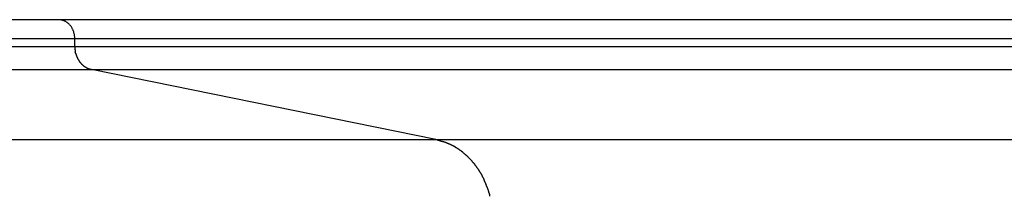
# Model space of a CAD drawing. Extents: x -26.1 to 26.1, y -22.8 to 22.8.
# Drawn here: x -3.9 to -1.8, y 6.9 to 7.3 of the extents above; entities that cross this region are included whole.
import ezdxf

# ---------------------------------------------------------------- set-up
doc = ezdxf.new("R2010")
doc.units = 0
doc.layers.get('0').update_dxf_attribs({"linetype": 'CONTINUOUS'})

msp = doc.modelspace()

# ---------------------------------------------------------------- linework, layer by layer
at = {"color": 0}
for points in [[(-3.8447, 7.2921), (-5.5961, 7.2921)], [(-0.9284, 7.2921), (-3.8447, 7.2921)], [(-3.8425, 7.2919), (-3.8447, 7.2921)], [(-3.8407, 7.2918), (-3.8407, 7.2918), (-3.8407, 7.2918), (-3.8407, 7.2918), (-3.8407, 7.2918), (-3.841, 7.2918), (-3.841, 7.2918), (-3.8412, 7.2918), (-3.8412, 7.2918), (-3.8415, 7.2918), (-3.8415, 7.2918), (-3.8416, 7.2918), (-3.8416, 7.2918), (-3.8419, 7.2918), (-3.8419, 7.2918), (-3.8422, 7.2918), (-3.8422, 7.2918), (-3.8425, 7.292)], [(-3.8407, 7.2918), (-3.8407, 7.2918), (-3.8407, 7.2918), (-3.8407, 7.2918), (-3.8407, 7.2918), (-3.841, 7.2918), (-3.841, 7.2918), (-3.8412, 7.2918), (-3.8412, 7.2918), (-3.8415, 7.2918), (-3.8415, 7.2918), (-3.8416, 7.2918), (-3.8416, 7.2918), (-3.8419, 7.2918), (-3.8419, 7.2918), (-3.8422, 7.2918), (-3.8422, 7.2918), (-3.8425, 7.292)], [(-3.8396, 7.2917), (-3.8396, 7.2917), (-3.8396, 7.2917), (-3.8396, 7.2917), (-3.8396, 7.2917), (-3.8398, 7.2917), (-3.8398, 7.2917), (-3.8398, 7.2917), (-3.8398, 7.2917), (-3.8401, 7.2917), (-3.8401, 7.2917), (-3.8401, 7.2917), (-3.8401, 7.2917), (-3.8404, 7.2917), (-3.8404, 7.2917), (-3.8405, 7.2917), (-3.8405, 7.2917), (-3.8408, 7.2918)], [(-3.8396, 7.2917), (-3.8396, 7.2917), (-3.8396, 7.2917), (-3.8396, 7.2917), (-3.8396, 7.2917), (-3.8398, 7.2917), (-3.8398, 7.2917), (-3.8398, 7.2917), (-3.8398, 7.2917), (-3.8401, 7.2917), (-3.8401, 7.2917), (-3.8401, 7.2917), (-3.8401, 7.2917), (-3.8404, 7.2917), (-3.8404, 7.2917), (-3.8405, 7.2917), (-3.8405, 7.2917), (-3.8408, 7.2918)], [(-3.8377, 7.2912), (-3.8387, 7.2914), (-3.8396, 7.2916)], [(-3.8366, 7.291), (-3.8366, 7.291), (-3.8366, 7.291), (-3.8366, 7.291), (-3.8366, 7.291), (-3.8368, 7.291), (-3.8368, 7.291), (-3.8368, 7.291), (-3.8368, 7.291), (-3.8371, 7.291), (-3.8371, 7.291), (-3.8371, 7.291), (-3.8371, 7.291), (-3.8374, 7.291), (-3.8374, 7.291), (-3.8374, 7.291), (-3.8374, 7.291), (-3.8377, 7.2912)], [(-3.8366, 7.291), (-3.8366, 7.291), (-3.8366, 7.291), (-3.8366, 7.291), (-3.8366, 7.291), (-3.8368, 7.291), (-3.8368, 7.291), (-3.8368, 7.291), (-3.8368, 7.291), (-3.8371, 7.291), (-3.8371, 7.291), (-3.8371, 7.291), (-3.8371, 7.291), (-3.8374, 7.291), (-3.8374, 7.291), (-3.8374, 7.291), (-3.8374, 7.291), (-3.8377, 7.2912)], [(-3.8101, 7.252), (-3.8101, 7.2532), (-3.8101, 7.2543), (-3.8102, 7.2555), (-3.8103, 7.2566), (-3.8105, 7.2579), (-3.8106, 7.259), (-3.8108, 7.2602), (-3.8111, 7.2614), (-3.8113, 7.2626), (-3.8117, 7.2638), (-3.812, 7.265), (-3.8123, 7.2662), (-3.8128, 7.2674), (-3.8132, 7.2685), (-3.8136, 7.2697), (-3.8142, 7.2708), (-3.8147, 7.272), (-3.8153, 7.2731), (-3.8159, 7.2742), (-3.8166, 7.2753), (-3.8172, 7.2764), (-3.818, 7.2774), (-3.8187, 7.2784), (-3.8195, 7.2794), (-3.8203, 7.2803), (-3.8211, 7.2812), (-3.822, 7.2822), (-3.8228, 7.283), (-3.8237, 7.2838), (-3.8246, 7.2846), (-3.8256, 7.2854), (-3.8265, 7.286), (-3.8275, 7.2867), (-3.8285, 7.2874), (-3.8294, 7.2879), (-3.8305, 7.2885), (-3.8315, 7.289), (-3.8325, 7.2894), (-3.8335, 7.2899), (-3.8346, 7.2903), (-3.8356, 7.2906), (-3.8366, 7.2909)], [(-5.5961, 7.252), (-3.8101, 7.252)], [(-3.8101, 7.2344), (-3.8101, 7.252)], [(-3.8101, 7.252), (-0.8823, 7.252)], [(-5.5961, 7.2344), (-3.8101, 7.2344)], [(-3.8102, 7.2343), (-3.8102, 7.2343), (-3.81, 7.2339), (-3.81, 7.2336), (-3.81, 7.2333), (-3.81, 7.233), (-3.81, 7.2325), (-3.81, 7.2322), (-3.81, 7.2319), (-3.81, 7.2316), (-3.8098, 7.2311), (-3.8098, 7.2308), (-3.8098, 7.2305), (-3.8098, 7.2302), (-3.8098, 7.2299), (-3.8098, 7.2296), (-3.8098, 7.2293), (-3.8098, 7.2293)], [(-3.8102, 7.2343), (-3.8102, 7.2343), (-3.81, 7.2339), (-3.81, 7.2336), (-3.81, 7.2333), (-3.81, 7.233), (-3.81, 7.2325), (-3.81, 7.2322), (-3.81, 7.2319), (-3.81, 7.2316), (-3.8098, 7.2311), (-3.8098, 7.2308), (-3.8098, 7.2305), (-3.8098, 7.2302), (-3.8098, 7.2299), (-3.8098, 7.2296), (-3.8098, 7.2293), (-3.8098, 7.2293)], [(-3.8101, 7.2344), (-0.8823, 7.2344)], [(-3.8098, 7.2295), (-3.8098, 7.2295), (-3.8096, 7.2292), (-3.8096, 7.2289), (-3.8096, 7.2286), (-3.8096, 7.2284), (-3.8096, 7.2281), (-3.8096, 7.2278), (-3.8096, 7.2275), (-3.8096, 7.2275), (-3.8095, 7.2272), (-3.8095, 7.2269), (-3.8095, 7.2266), (-3.8095, 7.2264), (-3.8095, 7.2261), (-3.8095, 7.2259), (-3.8095, 7.2256), (-3.8095, 7.2256)], [(-3.8098, 7.2295), (-3.8098, 7.2295), (-3.8096, 7.2292), (-3.8096, 7.2289), (-3.8096, 7.2286), (-3.8096, 7.2284), (-3.8096, 7.2281), (-3.8096, 7.2278), (-3.8096, 7.2275), (-3.8096, 7.2275), (-3.8095, 7.2272), (-3.8095, 7.2269), (-3.8095, 7.2266), (-3.8095, 7.2264), (-3.8095, 7.2261), (-3.8095, 7.2259), (-3.8095, 7.2256), (-3.8095, 7.2256)], [(-3.8095, 7.2256), (-3.8095, 7.2256), (-3.8093, 7.2253), (-3.8093, 7.2252), (-3.8093, 7.2249), (-3.8093, 7.2249), (-3.8093, 7.2246), (-3.8093, 7.2246), (-3.8093, 7.2243), (-3.8093, 7.2243), (-3.8091, 7.224), (-3.8091, 7.2239), (-3.8091, 7.2236), (-3.8091, 7.2236), (-3.8091, 7.2233), (-3.8091, 7.2233), (-3.8091, 7.2231), (-3.8091, 7.2231)], [(-3.8095, 7.2256), (-3.8095, 7.2256), (-3.8093, 7.2253), (-3.8093, 7.2252), (-3.8093, 7.2249), (-3.8093, 7.2249), (-3.8093, 7.2246), (-3.8093, 7.2246), (-3.8093, 7.2243), (-3.8093, 7.2243), (-3.8091, 7.224), (-3.8091, 7.2239), (-3.8091, 7.2236), (-3.8091, 7.2236), (-3.8091, 7.2233), (-3.8091, 7.2233), (-3.8091, 7.2231), (-3.8091, 7.2231)], [(-3.808, 7.219), (-3.8085, 7.2211), (-3.809, 7.2231)], [(-3.8079, 7.2191), (-3.8079, 7.2191), (-3.8076, 7.2188), (-3.8076, 7.2187), (-3.8076, 7.2184), (-3.8076, 7.2184), (-3.8076, 7.2181), (-3.8076, 7.2181), (-3.8076, 7.2178), (-3.8076, 7.2178), (-3.8073, 7.2175), (-3.8073, 7.2175), (-3.8073, 7.2172), (-3.8073, 7.2172), (-3.8073, 7.2169), (-3.8073, 7.2169), (-3.8073, 7.2167), (-3.8073, 7.2167)], [(-3.8079, 7.2191), (-3.8079, 7.2191), (-3.8076, 7.2188), (-3.8076, 7.2187), (-3.8076, 7.2184), (-3.8076, 7.2184), (-3.8076, 7.2181), (-3.8076, 7.2181), (-3.8076, 7.2178), (-3.8076, 7.2178), (-3.8073, 7.2175), (-3.8073, 7.2175), (-3.8073, 7.2172), (-3.8073, 7.2172), (-3.8073, 7.2169), (-3.8073, 7.2169), (-3.8073, 7.2167), (-3.8073, 7.2167)], [(-3.8072, 7.2168), (-3.8072, 7.2168), (-3.807, 7.2165), (-3.807, 7.2165), (-3.807, 7.2162), (-3.807, 7.2162), (-3.8069, 7.2159), (-3.8069, 7.2159), (-3.8069, 7.2156), (-3.8069, 7.2156), (-3.8066, 7.2153), (-3.8066, 7.2152), (-3.8066, 7.2149), (-3.8066, 7.2149), (-3.8066, 7.2146), (-3.8066, 7.2146), (-3.8066, 7.2146), (-3.8066, 7.2146)], [(-3.8072, 7.2168), (-3.8072, 7.2168), (-3.807, 7.2165), (-3.807, 7.2165), (-3.807, 7.2162), (-3.807, 7.2162), (-3.8069, 7.2159), (-3.8069, 7.2159), (-3.8069, 7.2156), (-3.8069, 7.2156), (-3.8066, 7.2153), (-3.8066, 7.2152), (-3.8066, 7.2149), (-3.8066, 7.2149), (-3.8066, 7.2146), (-3.8066, 7.2146), (-3.8066, 7.2146), (-3.8066, 7.2146)], [(-3.8064, 7.2146), (-3.8064, 7.2146), (-3.8061, 7.2143), (-3.8061, 7.2143), (-3.8061, 7.214), (-3.8061, 7.214), (-3.806, 7.2137), (-3.806, 7.2137), (-3.806, 7.2134), (-3.806, 7.2134), (-3.8057, 7.2131), (-3.8057, 7.2131), (-3.8057, 7.2128), (-3.8057, 7.2128), (-3.8057, 7.2125), (-3.8057, 7.2125), (-3.8057, 7.2124), (-3.8057, 7.2124)], [(-3.8064, 7.2146), (-3.8064, 7.2146), (-3.8061, 7.2143), (-3.8061, 7.2143), (-3.8061, 7.214), (-3.8061, 7.214), (-3.806, 7.2137), (-3.806, 7.2137), (-3.806, 7.2134), (-3.806, 7.2134), (-3.8057, 7.2131), (-3.8057, 7.2131), (-3.8057, 7.2128), (-3.8057, 7.2128), (-3.8057, 7.2125), (-3.8057, 7.2125), (-3.8057, 7.2124), (-3.8057, 7.2124)], [(-3.8056, 7.2123), (-3.8056, 7.2123), (-3.8053, 7.212), (-3.8053, 7.212), (-3.8053, 7.2117), (-3.8053, 7.2117), (-3.8051, 7.2114), (-3.8051, 7.2114), (-3.8051, 7.2112), (-3.8051, 7.2112), (-3.8048, 7.2109), (-3.8048, 7.2109), (-3.8048, 7.2106), (-3.8048, 7.2106), (-3.8048, 7.2103), (-3.8048, 7.2103), (-3.8048, 7.2102), (-3.8048, 7.2102)], [(-3.8056, 7.2123), (-3.8056, 7.2123), (-3.8053, 7.212), (-3.8053, 7.212), (-3.8053, 7.2117), (-3.8053, 7.2117), (-3.8051, 7.2114), (-3.8051, 7.2114), (-3.8051, 7.2112), (-3.8051, 7.2112), (-3.8048, 7.2109), (-3.8048, 7.2109), (-3.8048, 7.2106), (-3.8048, 7.2106), (-3.8048, 7.2103), (-3.8048, 7.2103), (-3.8048, 7.2102), (-3.8048, 7.2102)], [(-3.8047, 7.2103), (-3.8047, 7.2103), (-3.8044, 7.21), (-3.8044, 7.21), (-3.8044, 7.2097), (-3.8044, 7.2097), (-3.8042, 7.2094), (-3.8042, 7.2094), (-3.8042, 7.2091), (-3.8042, 7.2091), (-3.8039, 7.2088), (-3.8039, 7.2088), (-3.8039, 7.2085), (-3.8039, 7.2085), (-3.8037, 7.2082), (-3.8037, 7.2082), (-3.8037, 7.2081), (-3.8037, 7.2081)], [(-3.8047, 7.2103), (-3.8047, 7.2103), (-3.8044, 7.21), (-3.8044, 7.21), (-3.8044, 7.2097), (-3.8044, 7.2097), (-3.8042, 7.2094), (-3.8042, 7.2094), (-3.8042, 7.2091), (-3.8042, 7.2091), (-3.8039, 7.2088), (-3.8039, 7.2088), (-3.8039, 7.2085), (-3.8039, 7.2085), (-3.8037, 7.2082), (-3.8037, 7.2082), (-3.8037, 7.2081), (-3.8037, 7.2081)], [(-3.8036, 7.2082), (-3.8036, 7.2082), (-3.8033, 7.2079), (-3.8033, 7.2079), (-3.8033, 7.2077), (-3.8033, 7.2077), (-3.803, 7.2074), (-3.803, 7.2074), (-3.803, 7.2072), (-3.803, 7.2072), (-3.8027, 7.2069), (-3.8027, 7.2069), (-3.8027, 7.2066), (-3.8027, 7.2066), (-3.8025, 7.2063), (-3.8025, 7.2063), (-3.8025, 7.2062), (-3.8025, 7.2062)], [(-3.8036, 7.2082), (-3.8036, 7.2082), (-3.8033, 7.2079), (-3.8033, 7.2079), (-3.8033, 7.2077), (-3.8033, 7.2077), (-3.803, 7.2074), (-3.803, 7.2074), (-3.803, 7.2072), (-3.803, 7.2072), (-3.8027, 7.2069), (-3.8027, 7.2069), (-3.8027, 7.2066), (-3.8027, 7.2066), (-3.8025, 7.2063), (-3.8025, 7.2063), (-3.8025, 7.2062), (-3.8025, 7.2062)], [(-3.8025, 7.2062), (-3.8025, 7.2062), (-3.8022, 7.2059), (-3.8022, 7.2059), (-3.8021, 7.2057), (-3.8021, 7.2057), (-3.8018, 7.2054), (-3.8018, 7.2054), (-3.8018, 7.2052), (-3.8018, 7.2052), (-3.8015, 7.2049), (-3.8015, 7.2049), (-3.8015, 7.2046), (-3.8015, 7.2046), (-3.8014, 7.2043), (-3.8014, 7.2043), (-3.8014, 7.2042), (-3.8014, 7.2042)], [(-3.8025, 7.2062), (-3.8025, 7.2062), (-3.8022, 7.2059), (-3.8022, 7.2059), (-3.8021, 7.2057), (-3.8021, 7.2057), (-3.8018, 7.2054), (-3.8018, 7.2054), (-3.8018, 7.2052), (-3.8018, 7.2052), (-3.8015, 7.2049), (-3.8015, 7.2049), (-3.8015, 7.2046), (-3.8015, 7.2046), (-3.8014, 7.2043), (-3.8014, 7.2043), (-3.8014, 7.2042), (-3.8014, 7.2042)], [(-3.8013, 7.2041), (-3.8013, 7.2041), (-3.801, 7.2038), (-3.801, 7.2038), (-3.8008, 7.2035), (-3.8008, 7.2035), (-3.8005, 7.2032), (-3.8005, 7.2032), (-3.8005, 7.2031), (-3.8005, 7.2031), (-3.8002, 7.2028), (-3.8002, 7.2028), (-3.8002, 7.2025), (-3.8002, 7.2025), (-3.7999, 7.2022), (-3.7999, 7.2022), (-3.7999, 7.2022), (-3.7999, 7.2022)], [(-3.8013, 7.2041), (-3.8013, 7.2041), (-3.801, 7.2038), (-3.801, 7.2038), (-3.8008, 7.2035), (-3.8008, 7.2035), (-3.8005, 7.2032), (-3.8005, 7.2032), (-3.8005, 7.2031), (-3.8005, 7.2031), (-3.8002, 7.2028), (-3.8002, 7.2028), (-3.8002, 7.2025), (-3.8002, 7.2025), (-3.7999, 7.2022), (-3.7999, 7.2022), (-3.7999, 7.2022), (-3.7999, 7.2022)], [(-5.5961, 7.1852), (-3.7743, 7.1852)], [(-3.8, 7.2022), (-3.8, 7.2022), (-3.7997, 7.2019), (-3.7997, 7.2019), (-3.7995, 7.2016), (-3.7995, 7.2016), (-3.7992, 7.2013), (-3.7992, 7.2013), (-3.7992, 7.2013), (-3.7992, 7.2013), (-3.7989, 7.201), (-3.7989, 7.201), (-3.7989, 7.2008), (-3.7989, 7.2008), (-3.7986, 7.2005), (-3.7986, 7.2005), (-3.7986, 7.2005), (-3.7986, 7.2005)], [(-3.8, 7.2022), (-3.8, 7.2022), (-3.7997, 7.2019), (-3.7997, 7.2019), (-3.7995, 7.2016), (-3.7995, 7.2016), (-3.7992, 7.2013), (-3.7992, 7.2013), (-3.7992, 7.2013), (-3.7992, 7.2013), (-3.7989, 7.201), (-3.7989, 7.201), (-3.7989, 7.2008), (-3.7989, 7.2008), (-3.7986, 7.2005), (-3.7986, 7.2005), (-3.7986, 7.2005), (-3.7986, 7.2005)], [(-3.7985, 7.2004), (-3.7985, 7.2004), (-3.7982, 7.2001), (-3.7982, 7.2001), (-3.798, 7.1998), (-3.798, 7.1998), (-3.7977, 7.1995), (-3.7977, 7.1995), (-3.7977, 7.1995), (-3.7977, 7.1995), (-3.7974, 7.1992), (-3.7974, 7.1992), (-3.7974, 7.1991), (-3.7974, 7.1991), (-3.7971, 7.1988), (-3.7971, 7.1988), (-3.7971, 7.1988), (-3.7971, 7.1988)], [(-3.7985, 7.2004), (-3.7985, 7.2004), (-3.7982, 7.2001), (-3.7982, 7.2001), (-3.798, 7.1998), (-3.798, 7.1998), (-3.7977, 7.1995), (-3.7977, 7.1995), (-3.7977, 7.1995), (-3.7977, 7.1995), (-3.7974, 7.1992), (-3.7974, 7.1992), (-3.7974, 7.1991), (-3.7974, 7.1991), (-3.7971, 7.1988), (-3.7971, 7.1988), (-3.7971, 7.1988), (-3.7971, 7.1988)], [(-3.7971, 7.1986), (-3.7971, 7.1986), (-3.7968, 7.1983), (-3.7968, 7.1983), (-3.7966, 7.198), (-3.7966, 7.198), (-3.7963, 7.1977), (-3.7963, 7.1977), (-3.7963, 7.1977), (-3.7963, 7.1977), (-3.796, 7.1974), (-3.796, 7.1974), (-3.7958, 7.1973), (-3.7958, 7.1973), (-3.7955, 7.197), (-3.7955, 7.197), (-3.7955, 7.197), (-3.7955, 7.197)], [(-3.7971, 7.1986), (-3.7971, 7.1986), (-3.7968, 7.1983), (-3.7968, 7.1983), (-3.7966, 7.198), (-3.7966, 7.198), (-3.7963, 7.1977), (-3.7963, 7.1977), (-3.7963, 7.1977), (-3.7963, 7.1977), (-3.796, 7.1974), (-3.796, 7.1974), (-3.7958, 7.1973), (-3.7958, 7.1973), (-3.7955, 7.197), (-3.7955, 7.197), (-3.7955, 7.197), (-3.7955, 7.197)], [(-3.7955, 7.197), (-3.7955, 7.197), (-3.7952, 7.1967), (-3.7952, 7.1967), (-3.795, 7.1965), (-3.795, 7.1965), (-3.7947, 7.1962), (-3.7947, 7.1962), (-3.7947, 7.1962), (-3.7947, 7.1962), (-3.7944, 7.1959), (-3.7944, 7.1959), (-3.7942, 7.1958), (-3.7942, 7.1958), (-3.7939, 7.1956), (-3.7939, 7.1956), (-3.7939, 7.1956), (-3.7939, 7.1956)], [(-3.7955, 7.197), (-3.7955, 7.197), (-3.7952, 7.1967), (-3.7952, 7.1967), (-3.795, 7.1965), (-3.795, 7.1965), (-3.7947, 7.1962), (-3.7947, 7.1962), (-3.7947, 7.1962), (-3.7947, 7.1962), (-3.7944, 7.1959), (-3.7944, 7.1959), (-3.7942, 7.1958), (-3.7942, 7.1958), (-3.7939, 7.1956), (-3.7939, 7.1956), (-3.7939, 7.1956), (-3.7939, 7.1956)], [(-3.794, 7.1956), (-3.794, 7.1956), (-3.7937, 7.1953), (-3.7937, 7.1953), (-3.7935, 7.1951), (-3.7935, 7.1951), (-3.7932, 7.1948), (-3.7932, 7.1948), (-3.7931, 7.1948), (-3.7931, 7.1948), (-3.7928, 7.1945), (-3.7928, 7.1945), (-3.7925, 7.1944), (-3.7925, 7.1944), (-3.7922, 7.1941), (-3.7922, 7.1941), (-3.7922, 7.1941), (-3.7922, 7.1941)], [(-3.794, 7.1956), (-3.794, 7.1956), (-3.7937, 7.1953), (-3.7937, 7.1953), (-3.7935, 7.1951), (-3.7935, 7.1951), (-3.7932, 7.1948), (-3.7932, 7.1948), (-3.7931, 7.1948), (-3.7931, 7.1948), (-3.7928, 7.1945), (-3.7928, 7.1945), (-3.7925, 7.1944), (-3.7925, 7.1944), (-3.7922, 7.1941), (-3.7922, 7.1941), (-3.7922, 7.1941), (-3.7922, 7.1941)], [(-3.7923, 7.194), (-3.7923, 7.194), (-3.792, 7.1937), (-3.792, 7.1937), (-3.7917, 7.1935), (-3.7917, 7.1935), (-3.7914, 7.1932), (-3.7914, 7.1932), (-3.7914, 7.1932), (-3.7914, 7.1932), (-3.7911, 7.1929), (-3.7911, 7.1929), (-3.7909, 7.1929), (-3.7909, 7.1929), (-3.7906, 7.1926), (-3.7906, 7.1926), (-3.7906, 7.1926), (-3.7906, 7.1926)], [(-3.7923, 7.194), (-3.7923, 7.194), (-3.792, 7.1937), (-3.792, 7.1937), (-3.7917, 7.1935), (-3.7917, 7.1935), (-3.7914, 7.1932), (-3.7914, 7.1932), (-3.7914, 7.1932), (-3.7914, 7.1932), (-3.7911, 7.1929), (-3.7911, 7.1929), (-3.7909, 7.1929), (-3.7909, 7.1929), (-3.7906, 7.1926), (-3.7906, 7.1926), (-3.7906, 7.1926), (-3.7906, 7.1926)], [(-3.7907, 7.1926), (-3.7907, 7.1926), (-3.7904, 7.1923), (-3.7904, 7.1923), (-3.7901, 7.1923), (-3.7901, 7.1923), (-3.7898, 7.192), (-3.7898, 7.192), (-3.7897, 7.192), (-3.7897, 7.192), (-3.7894, 7.1917), (-3.7894, 7.1917), (-3.7892, 7.1917), (-3.7892, 7.1917), (-3.7889, 7.1915), (-3.7889, 7.1915), (-3.7889, 7.1915), (-3.7889, 7.1915)], [(-3.7907, 7.1926), (-3.7907, 7.1926), (-3.7904, 7.1923), (-3.7904, 7.1923), (-3.7901, 7.1923), (-3.7901, 7.1923), (-3.7898, 7.192), (-3.7898, 7.192), (-3.7897, 7.192), (-3.7897, 7.192), (-3.7894, 7.1917), (-3.7894, 7.1917), (-3.7892, 7.1917), (-3.7892, 7.1917), (-3.7889, 7.1915), (-3.7889, 7.1915), (-3.7889, 7.1915), (-3.7889, 7.1915)], [(-3.789, 7.1915), (-3.789, 7.1915), (-3.7887, 7.1912), (-3.7887, 7.1912), (-3.7884, 7.1911), (-3.7884, 7.1911), (-3.7881, 7.1908), (-3.7881, 7.1908), (-3.788, 7.1908), (-3.788, 7.1908), (-3.7877, 7.1905), (-3.7877, 7.1905), (-3.7875, 7.1905), (-3.7875, 7.1905), (-3.7872, 7.1903), (-3.7872, 7.1903), (-3.7872, 7.1903), (-3.7872, 7.1903)], [(-3.789, 7.1915), (-3.789, 7.1915), (-3.7887, 7.1912), (-3.7887, 7.1912), (-3.7884, 7.1911), (-3.7884, 7.1911), (-3.7881, 7.1908), (-3.7881, 7.1908), (-3.788, 7.1908), (-3.788, 7.1908), (-3.7877, 7.1905), (-3.7877, 7.1905), (-3.7875, 7.1905), (-3.7875, 7.1905), (-3.7872, 7.1903), (-3.7872, 7.1903), (-3.7872, 7.1903), (-3.7872, 7.1903)], [(-3.787, 7.1903), (-3.787, 7.1903), (-3.7867, 7.19), (-3.7867, 7.19), (-3.7864, 7.19), (-3.7864, 7.19), (-3.7861, 7.1897), (-3.7861, 7.1897), (-3.7861, 7.1897), (-3.7861, 7.1897), (-3.7858, 7.1894), (-3.7858, 7.1894), (-3.7856, 7.1894), (-3.7856, 7.1894), (-3.7853, 7.1893), (-3.7853, 7.1893), (-3.7853, 7.1893), (-3.7853, 7.1893)], [(-3.787, 7.1903), (-3.787, 7.1903), (-3.7867, 7.19), (-3.7867, 7.19), (-3.7864, 7.19), (-3.7864, 7.19), (-3.7861, 7.1897), (-3.7861, 7.1897), (-3.7861, 7.1897), (-3.7861, 7.1897), (-3.7858, 7.1894), (-3.7858, 7.1894), (-3.7856, 7.1894), (-3.7856, 7.1894), (-3.7853, 7.1893), (-3.7853, 7.1893), (-3.7853, 7.1893), (-3.7853, 7.1893)], [(-3.7854, 7.1892), (-3.7854, 7.1892), (-3.7851, 7.1889), (-3.7851, 7.1889), (-3.7848, 7.1889), (-3.7848, 7.1889), (-3.7845, 7.1887), (-3.7845, 7.1887), (-3.7843, 7.1887), (-3.7843, 7.1887), (-3.784, 7.1884), (-3.784, 7.1884), (-3.7838, 7.1884), (-3.7838, 7.1884), (-3.7835, 7.1883), (-3.7835, 7.1883), (-3.7835, 7.1883), (-3.7835, 7.1883)], [(-3.7854, 7.1892), (-3.7854, 7.1892), (-3.7851, 7.1889), (-3.7851, 7.1889), (-3.7848, 7.1889), (-3.7848, 7.1889), (-3.7845, 7.1887), (-3.7845, 7.1887), (-3.7843, 7.1887), (-3.7843, 7.1887), (-3.784, 7.1884), (-3.784, 7.1884), (-3.7838, 7.1884), (-3.7838, 7.1884), (-3.7835, 7.1883), (-3.7835, 7.1883), (-3.7835, 7.1883), (-3.7835, 7.1883)], [(-3.7834, 7.1884), (-3.7834, 7.1884), (-3.7831, 7.1881), (-3.7831, 7.1881), (-3.7829, 7.1881), (-3.7829, 7.1881), (-3.7826, 7.1879), (-3.7826, 7.1879), (-3.7825, 7.1879), (-3.7825, 7.1879), (-3.7822, 7.1876), (-3.7822, 7.1876), (-3.782, 7.1876), (-3.782, 7.1876), (-3.7817, 7.1875), (-3.7817, 7.1875), (-3.7817, 7.1875), (-3.7817, 7.1875)], [(-3.7834, 7.1884), (-3.7834, 7.1884), (-3.7831, 7.1881), (-3.7831, 7.1881), (-3.7829, 7.1881), (-3.7829, 7.1881), (-3.7826, 7.1879), (-3.7826, 7.1879), (-3.7825, 7.1879), (-3.7825, 7.1879), (-3.7822, 7.1876), (-3.7822, 7.1876), (-3.782, 7.1876), (-3.782, 7.1876), (-3.7817, 7.1875), (-3.7817, 7.1875), (-3.7817, 7.1875), (-3.7817, 7.1875)], [(-3.7816, 7.1875), (-3.7816, 7.1875), (-3.7813, 7.1872), (-3.7813, 7.1872), (-3.781, 7.1872), (-3.781, 7.1872), (-3.7807, 7.187), (-3.7807, 7.187), (-3.7807, 7.187), (-3.7807, 7.187), (-3.7804, 7.1867), (-3.7804, 7.1867), (-3.7802, 7.1867), (-3.7802, 7.1867), (-3.7799, 7.1867), (-3.7799, 7.1867), (-3.7799, 7.1867), (-3.7799, 7.1867)], [(-3.7816, 7.1875), (-3.7816, 7.1875), (-3.7813, 7.1872), (-3.7813, 7.1872), (-3.781, 7.1872), (-3.781, 7.1872), (-3.7807, 7.187), (-3.7807, 7.187), (-3.7807, 7.187), (-3.7807, 7.187), (-3.7804, 7.1867), (-3.7804, 7.1867), (-3.7802, 7.1867), (-3.7802, 7.1867), (-3.7799, 7.1867), (-3.7799, 7.1867), (-3.7799, 7.1867), (-3.7799, 7.1867)], [(-3.7798, 7.1867), (-3.7798, 7.1867), (-3.7795, 7.1864), (-3.7795, 7.1864), (-3.7792, 7.1864), (-3.7792, 7.1864), (-3.7789, 7.1864), (-3.7789, 7.1864), (-3.7787, 7.1864), (-3.7787, 7.1864), (-3.7784, 7.1861), (-3.7784, 7.1861), (-3.7782, 7.1861), (-3.7782, 7.1861), (-3.7779, 7.1861), (-3.7779, 7.1861), (-3.7779, 7.1861), (-3.7779, 7.1861)], [(-3.7798, 7.1867), (-3.7798, 7.1867), (-3.7795, 7.1864), (-3.7795, 7.1864), (-3.7792, 7.1864), (-3.7792, 7.1864), (-3.7789, 7.1864), (-3.7789, 7.1864), (-3.7787, 7.1864), (-3.7787, 7.1864), (-3.7784, 7.1861), (-3.7784, 7.1861), (-3.7782, 7.1861), (-3.7782, 7.1861), (-3.7779, 7.1861), (-3.7779, 7.1861), (-3.7779, 7.1861), (-3.7779, 7.1861)], [(-3.778, 7.1862), (-3.778, 7.1862), (-3.7777, 7.1859), (-3.7777, 7.1859), (-3.7775, 7.1859), (-3.7775, 7.1859), (-3.7772, 7.1859), (-3.7772, 7.1859), (-3.777, 7.1859), (-3.777, 7.1859), (-3.7767, 7.1856), (-3.7767, 7.1856), (-3.7765, 7.1856), (-3.7765, 7.1856), (-3.7762, 7.1856), (-3.7762, 7.1856), (-3.7762, 7.1856), (-3.7762, 7.1856)], [(-3.778, 7.1862), (-3.778, 7.1862), (-3.7777, 7.1859), (-3.7777, 7.1859), (-3.7775, 7.1859), (-3.7775, 7.1859), (-3.7772, 7.1859), (-3.7772, 7.1859), (-3.777, 7.1859), (-3.777, 7.1859), (-3.7767, 7.1856), (-3.7767, 7.1856), (-3.7765, 7.1856), (-3.7765, 7.1856), (-3.7762, 7.1856), (-3.7762, 7.1856), (-3.7762, 7.1856), (-3.7762, 7.1856)], [(-3.7743, 7.1852), (-3.7762, 7.1855)], [(-3.0331, 7.0342), (-3.7743, 7.1852)], [(-3.7743, 7.1852), (-0.8345, 7.1852)], [(-5.5961, 7.0342), (-3.0331, 7.0342)], [(-3.0161, 7.0291), (-3.0161, 7.0291), (-3.0168, 7.0292), (-3.0177, 7.0295), (-3.0187, 7.0298), (-3.0199, 7.0301), (-3.021, 7.0304), (-3.0222, 7.0307), (-3.0234, 7.031), (-3.0248, 7.0316), (-3.026, 7.0319), (-3.0272, 7.0322), (-3.0284, 7.0325), (-3.0297, 7.0331), (-3.0306, 7.0334), (-3.0318, 7.0337), (-3.0327, 7.034), (-3.0337, 7.0343)], [(-3.0161, 7.0291), (-3.0161, 7.0291), (-3.0168, 7.0292), (-3.0177, 7.0295), (-3.0187, 7.0298), (-3.0199, 7.0301), (-3.021, 7.0304), (-3.0222, 7.0307), (-3.0234, 7.031), (-3.0248, 7.0316), (-3.026, 7.0319), (-3.0272, 7.0322), (-3.0284, 7.0325), (-3.0297, 7.0331), (-3.0306, 7.0334), (-3.0318, 7.0337), (-3.0327, 7.034), (-3.0337, 7.0343)], [(-3.0331, 7.0342), (0.1537, 7.0342)], [(-3.003, 7.0241), (-3.003, 7.0241), (-3.0036, 7.0244), (-3.0045, 7.0247), (-3.0053, 7.025), (-3.0062, 7.0253), (-3.0068, 7.0256), (-3.0077, 7.0259), (-3.0086, 7.0262), (-3.0095, 7.0267), (-3.0101, 7.027), (-3.011, 7.0273), (-3.0118, 7.0276), (-3.0127, 7.0279), (-3.0133, 7.0282), (-3.0142, 7.0285), (-3.0151, 7.0288), (-3.016, 7.0291)], [(-3.003, 7.0241), (-3.003, 7.0241), (-3.0036, 7.0244), (-3.0045, 7.0247), (-3.0053, 7.025), (-3.0062, 7.0253), (-3.0068, 7.0256), (-3.0077, 7.0259), (-3.0086, 7.0262), (-3.0095, 7.0267), (-3.0101, 7.027), (-3.011, 7.0273), (-3.0118, 7.0276), (-3.0127, 7.0279), (-3.0133, 7.0282), (-3.0142, 7.0285), (-3.0151, 7.0288), (-3.016, 7.0291)], [(-2.9946, 7.0201), (-2.9946, 7.0201), (-2.9949, 7.0201), (-2.9955, 7.0204), (-2.996, 7.0207), (-2.9966, 7.021), (-2.9971, 7.0213), (-2.9977, 7.0216), (-2.9983, 7.0219), (-2.9989, 7.0222), (-2.9994, 7.0225), (-3, 7.0228), (-3.0006, 7.0231), (-3.0012, 7.0234), (-3.0016, 7.0236), (-3.0022, 7.0239), (-3.0027, 7.0242), (-3.0033, 7.0245)], [(-2.9946, 7.0201), (-2.9946, 7.0201), (-2.9949, 7.0201), (-2.9955, 7.0204), (-2.996, 7.0207), (-2.9966, 7.021), (-2.9971, 7.0213), (-2.9977, 7.0216), (-2.9983, 7.0219), (-2.9989, 7.0222), (-2.9994, 7.0225), (-3, 7.0228), (-3.0006, 7.0231), (-3.0012, 7.0234), (-3.0016, 7.0236), (-3.0022, 7.0239), (-3.0027, 7.0242), (-3.0033, 7.0245)], [(-2.9883, 7.0161), (-2.9947, 7.0202)], [(-2.9811, 7.0114), (-2.9811, 7.0114), (-2.9814, 7.0115), (-2.9817, 7.0118), (-2.982, 7.0121), (-2.9826, 7.0124), (-2.9829, 7.0127), (-2.9835, 7.013), (-2.984, 7.0133), (-2.9846, 7.0137), (-2.9849, 7.014), (-2.9855, 7.0143), (-2.9859, 7.0146), (-2.9865, 7.0149), (-2.9868, 7.0152), (-2.9873, 7.0155), (-2.9876, 7.0158), (-2.9882, 7.0161)], [(-2.9811, 7.0114), (-2.9811, 7.0114), (-2.9814, 7.0115), (-2.9817, 7.0118), (-2.982, 7.0121), (-2.9826, 7.0124), (-2.9829, 7.0127), (-2.9835, 7.013), (-2.984, 7.0133), (-2.9846, 7.0137), (-2.9849, 7.014), (-2.9855, 7.0143), (-2.9859, 7.0146), (-2.9865, 7.0149), (-2.9868, 7.0152), (-2.9873, 7.0155), (-2.9876, 7.0158), (-2.9882, 7.0161)], [(-2.9742, 7.0061), (-2.9742, 7.0061), (-2.9744, 7.0063), (-2.9747, 7.0066), (-2.975, 7.0069), (-2.9755, 7.0073), (-2.9758, 7.0076), (-2.9764, 7.0079), (-2.9768, 7.0082), (-2.9774, 7.0088), (-2.9777, 7.0091), (-2.9783, 7.0094), (-2.9788, 7.0097), (-2.9794, 7.0101), (-2.9797, 7.0103), (-2.9803, 7.0106), (-2.9807, 7.0109), (-2.9813, 7.0112)], [(-2.9742, 7.0061), (-2.9742, 7.0061), (-2.9744, 7.0063), (-2.9747, 7.0066), (-2.975, 7.0069), (-2.9755, 7.0073), (-2.9758, 7.0076), (-2.9764, 7.0079), (-2.9768, 7.0082), (-2.9774, 7.0088), (-2.9777, 7.0091), (-2.9783, 7.0094), (-2.9788, 7.0097), (-2.9794, 7.0101), (-2.9797, 7.0103), (-2.9803, 7.0106), (-2.9807, 7.0109), (-2.9813, 7.0112)], [(-2.9674, 6.9999), (-2.9674, 6.9999), (-2.9677, 7.0002), (-2.968, 7.0005), (-2.9683, 7.0008), (-2.9688, 7.0013), (-2.9691, 7.0016), (-2.9697, 7.0019), (-2.97, 7.0022), (-2.9706, 7.0028), (-2.9709, 7.0031), (-2.9714, 7.0034), (-2.9717, 7.0037), (-2.9723, 7.0043), (-2.9726, 7.0046), (-2.973, 7.0049), (-2.9733, 7.0052), (-2.9739, 7.0058)], [(-2.9674, 6.9999), (-2.9674, 6.9999), (-2.9677, 7.0002), (-2.968, 7.0005), (-2.9683, 7.0008), (-2.9688, 7.0013), (-2.9691, 7.0016), (-2.9697, 7.0019), (-2.97, 7.0022), (-2.9706, 7.0028), (-2.9709, 7.0031), (-2.9714, 7.0034), (-2.9717, 7.0037), (-2.9723, 7.0043), (-2.9726, 7.0046), (-2.973, 7.0049), (-2.9733, 7.0052), (-2.9739, 7.0058)], [(-2.9606, 6.9936), (-2.9606, 6.9936), (-2.9608, 6.9938), (-2.9611, 6.9941), (-2.9614, 6.9944), (-2.9618, 6.9948), (-2.9621, 6.9951), (-2.9627, 6.9957), (-2.9632, 6.9962), (-2.9638, 6.9968), (-2.9641, 6.9971), (-2.9647, 6.9977), (-2.965, 6.998), (-2.9656, 6.9986), (-2.9659, 6.9989), (-2.9663, 6.9993), (-2.9666, 6.9996), (-2.9671, 7.0001)], [(-2.9606, 6.9936), (-2.9606, 6.9936), (-2.9608, 6.9938), (-2.9611, 6.9941), (-2.9614, 6.9944), (-2.9618, 6.9948), (-2.9621, 6.9951), (-2.9627, 6.9957), (-2.9632, 6.9962), (-2.9638, 6.9968), (-2.9641, 6.9971), (-2.9647, 6.9977), (-2.965, 6.998), (-2.9656, 6.9986), (-2.9659, 6.9989), (-2.9663, 6.9993), (-2.9666, 6.9996), (-2.9671, 7.0001)], [(-2.9544, 6.9868), (-2.9544, 6.9868), (-2.9546, 6.9871), (-2.9549, 6.9875), (-2.9552, 6.9878), (-2.9556, 6.9884), (-2.9559, 6.9887), (-2.9565, 6.9893), (-2.9569, 6.9898), (-2.9575, 6.9904), (-2.9578, 6.9907), (-2.9584, 6.9913), (-2.9587, 6.9917), (-2.9593, 6.9923), (-2.9596, 6.9926), (-2.96, 6.993), (-2.9603, 6.9933), (-2.9608, 6.9937)], [(-2.9544, 6.9868), (-2.9544, 6.9868), (-2.9546, 6.9871), (-2.9549, 6.9875), (-2.9552, 6.9878), (-2.9556, 6.9884), (-2.9559, 6.9887), (-2.9565, 6.9893), (-2.9569, 6.9898), (-2.9575, 6.9904), (-2.9578, 6.9907), (-2.9584, 6.9913), (-2.9587, 6.9917), (-2.9593, 6.9923), (-2.9596, 6.9926), (-2.96, 6.993), (-2.9603, 6.9933), (-2.9608, 6.9937)], [(-2.9485, 6.9801), (-2.9485, 6.9801), (-2.9487, 6.9804), (-2.949, 6.9807), (-2.9493, 6.981), (-2.9497, 6.9816), (-2.95, 6.9819), (-2.9506, 6.9825), (-2.951, 6.9829), (-2.9516, 6.9835), (-2.9519, 6.9838), (-2.9525, 6.9844), (-2.9528, 6.9847), (-2.9534, 6.9853), (-2.9537, 6.9856), (-2.9541, 6.9862), (-2.9544, 6.9865), (-2.9548, 6.9871)], [(-2.9485, 6.9801), (-2.9485, 6.9801), (-2.9487, 6.9804), (-2.949, 6.9807), (-2.9493, 6.981), (-2.9497, 6.9816), (-2.95, 6.9819), (-2.9506, 6.9825), (-2.951, 6.9829), (-2.9516, 6.9835), (-2.9519, 6.9838), (-2.9525, 6.9844), (-2.9528, 6.9847), (-2.9534, 6.9853), (-2.9537, 6.9856), (-2.9541, 6.9862), (-2.9544, 6.9865), (-2.9548, 6.9871)], [(-2.9434, 6.9725), (-2.9434, 6.9725), (-2.9436, 6.9728), (-2.9439, 6.9732), (-2.9442, 6.9735), (-2.9445, 6.9741), (-2.9448, 6.9744), (-2.9451, 6.975), (-2.9454, 6.9755), (-2.946, 6.9761), (-2.9463, 6.9764), (-2.9466, 6.977), (-2.9469, 6.9774), (-2.9474, 6.978), (-2.9477, 6.9783), (-2.948, 6.9789), (-2.9483, 6.9792), (-2.9487, 6.9798)], [(-2.9434, 6.9725), (-2.9434, 6.9725), (-2.9436, 6.9728), (-2.9439, 6.9732), (-2.9442, 6.9735), (-2.9445, 6.9741), (-2.9448, 6.9744), (-2.9451, 6.975), (-2.9454, 6.9755), (-2.946, 6.9761), (-2.9463, 6.9764), (-2.9466, 6.977), (-2.9469, 6.9774), (-2.9474, 6.978), (-2.9477, 6.9783), (-2.948, 6.9789), (-2.9483, 6.9792), (-2.9487, 6.9798)], [(-2.938, 6.9644), (-2.938, 6.9644), (-2.9382, 6.9647), (-2.9385, 6.9652), (-2.9388, 6.9655), (-2.9391, 6.9661), (-2.9394, 6.9666), (-2.9397, 6.9672), (-2.94, 6.9678), (-2.9406, 6.9684), (-2.9409, 6.9689), (-2.9412, 6.9695), (-2.9415, 6.9701), (-2.9421, 6.9707), (-2.9424, 6.971), (-2.9427, 6.9716), (-2.943, 6.9721), (-2.9435, 6.9727)], [(-2.938, 6.9644), (-2.938, 6.9644), (-2.9382, 6.9647), (-2.9385, 6.9652), (-2.9388, 6.9655), (-2.9391, 6.9661), (-2.9394, 6.9666), (-2.9397, 6.9672), (-2.94, 6.9678), (-2.9406, 6.9684), (-2.9409, 6.9689), (-2.9412, 6.9695), (-2.9415, 6.9701), (-2.9421, 6.9707), (-2.9424, 6.971), (-2.9427, 6.9716), (-2.943, 6.9721), (-2.9435, 6.9727)], [(-2.9333, 6.9563), (-2.9333, 6.9563), (-2.9333, 6.9566), (-2.9335, 6.9571), (-2.9337, 6.9575), (-2.934, 6.9581), (-2.9343, 6.9586), (-2.9346, 6.9592), (-2.9349, 6.9598), (-2.9354, 6.9604), (-2.9357, 6.9609), (-2.936, 6.9615), (-2.9363, 6.9621), (-2.9368, 6.9627), (-2.9371, 6.963), (-2.9374, 6.9636), (-2.9377, 6.9641), (-2.9382, 6.9647)], [(-2.9333, 6.9563), (-2.9333, 6.9563), (-2.9333, 6.9566), (-2.9335, 6.9571), (-2.9337, 6.9575), (-2.934, 6.9581), (-2.9343, 6.9586), (-2.9346, 6.9592), (-2.9349, 6.9598), (-2.9354, 6.9604), (-2.9357, 6.9609), (-2.936, 6.9615), (-2.9363, 6.9621), (-2.9368, 6.9627), (-2.9371, 6.963), (-2.9374, 6.9636), (-2.9377, 6.9641), (-2.9382, 6.9647)], [(-2.929, 6.9479), (-2.929, 6.9479), (-2.929, 6.9482), (-2.9293, 6.9487), (-2.9295, 6.9491), (-2.9298, 6.9497), (-2.9301, 6.9503), (-2.9304, 6.9509), (-2.9307, 6.9515), (-2.9311, 6.9521), (-2.9314, 6.9526), (-2.9317, 6.9532), (-2.932, 6.9538), (-2.9323, 6.9544), (-2.9325, 6.9547), (-2.9328, 6.9553), (-2.933, 6.9558), (-2.9333, 6.9564)], [(-2.929, 6.9479), (-2.929, 6.9479), (-2.929, 6.9482), (-2.9293, 6.9487), (-2.9295, 6.9491), (-2.9298, 6.9497), (-2.9301, 6.9503), (-2.9304, 6.9509), (-2.9307, 6.9515), (-2.9311, 6.9521), (-2.9314, 6.9526), (-2.9317, 6.9532), (-2.932, 6.9538), (-2.9323, 6.9544), (-2.9325, 6.9547), (-2.9328, 6.9553), (-2.933, 6.9558), (-2.9333, 6.9564)], [(-2.9255, 6.9388), (-2.9255, 6.9388), (-2.9255, 6.9391), (-2.9258, 6.9396), (-2.9259, 6.9401), (-2.9262, 6.9407), (-2.9264, 6.9413), (-2.9267, 6.9419), (-2.927, 6.9425), (-2.9273, 6.9431), (-2.9274, 6.9436), (-2.9277, 6.9442), (-2.928, 6.9448), (-2.9283, 6.9454), (-2.9284, 6.9458), (-2.9287, 6.9464), (-2.9289, 6.9469), (-2.9292, 6.9475)], [(-2.9255, 6.9388), (-2.9255, 6.9388), (-2.9255, 6.9391), (-2.9258, 6.9396), (-2.9259, 6.9401), (-2.9262, 6.9407), (-2.9264, 6.9413), (-2.9267, 6.9419), (-2.927, 6.9425), (-2.9273, 6.9431), (-2.9274, 6.9436), (-2.9277, 6.9442), (-2.928, 6.9448), (-2.9283, 6.9454), (-2.9284, 6.9458), (-2.9287, 6.9464), (-2.9289, 6.9469), (-2.9292, 6.9475)], [(-2.9219, 6.93), (-2.9219, 6.93), (-2.9219, 6.9303), (-2.9222, 6.9308), (-2.9223, 6.9313), (-2.9226, 6.9319), (-2.9228, 6.9325), (-2.9231, 6.9331), (-2.9234, 6.9337), (-2.9237, 6.9343), (-2.9238, 6.9349), (-2.9241, 6.9355), (-2.9244, 6.9361), (-2.9247, 6.9367), (-2.9248, 6.9372), (-2.9251, 6.9378), (-2.9253, 6.9383), (-2.9256, 6.9389)], [(-2.9219, 6.93), (-2.9219, 6.93), (-2.9219, 6.9303), (-2.9222, 6.9308), (-2.9223, 6.9313), (-2.9226, 6.9319), (-2.9228, 6.9325), (-2.9231, 6.9331), (-2.9234, 6.9337), (-2.9237, 6.9343), (-2.9238, 6.9349), (-2.9241, 6.9355), (-2.9244, 6.9361), (-2.9247, 6.9367), (-2.9248, 6.9372), (-2.9251, 6.9378), (-2.9253, 6.9383), (-2.9256, 6.9389)], [(-2.919, 6.9213), (-2.919, 6.9213), (-2.919, 6.9216), (-2.9192, 6.9221), (-2.9192, 6.9226), (-2.9195, 6.9232), (-2.9195, 6.9238), (-2.9198, 6.9244), (-2.9201, 6.925), (-2.9204, 6.9258), (-2.9204, 6.9264), (-2.9207, 6.927), (-2.9209, 6.9276), (-2.9212, 6.9282), (-2.9212, 6.9287), (-2.9215, 6.9293), (-2.9217, 6.9298), (-2.922, 6.9304)], [(-2.919, 6.9213), (-2.919, 6.9213), (-2.919, 6.9216), (-2.9192, 6.9221), (-2.9192, 6.9226), (-2.9195, 6.9232), (-2.9195, 6.9238), (-2.9198, 6.9244), (-2.9201, 6.925), (-2.9204, 6.9258), (-2.9204, 6.9264), (-2.9207, 6.927), (-2.9209, 6.9276), (-2.9212, 6.9282), (-2.9212, 6.9287), (-2.9215, 6.9293), (-2.9217, 6.9298), (-2.922, 6.9304)], [(-2.9167, 6.9122), (-2.9167, 6.9122), (-2.9167, 6.9125), (-2.9167, 6.913), (-2.9167, 6.9135), (-2.9168, 6.9141), (-2.9168, 6.9147), (-2.9171, 6.9153), (-2.9172, 6.9159), (-2.9175, 6.9167), (-2.9175, 6.9173), (-2.9178, 6.9179), (-2.9179, 6.9185), (-2.9182, 6.9192), (-2.9182, 6.9196), (-2.9185, 6.9202), (-2.9187, 6.9207), (-2.919, 6.9213)], [(-2.9167, 6.9122), (-2.9167, 6.9122), (-2.9167, 6.9125), (-2.9167, 6.913), (-2.9167, 6.9135), (-2.9168, 6.9141), (-2.9168, 6.9147), (-2.9171, 6.9153), (-2.9172, 6.9159), (-2.9175, 6.9167), (-2.9175, 6.9173), (-2.9178, 6.9179), (-2.9179, 6.9185), (-2.9182, 6.9192), (-2.9182, 6.9196), (-2.9185, 6.9202), (-2.9187, 6.9207), (-2.919, 6.9213)]]:
    msp.add_lwpolyline(points, dxfattribs=at)

doc.saveas('drawing.dxf')
